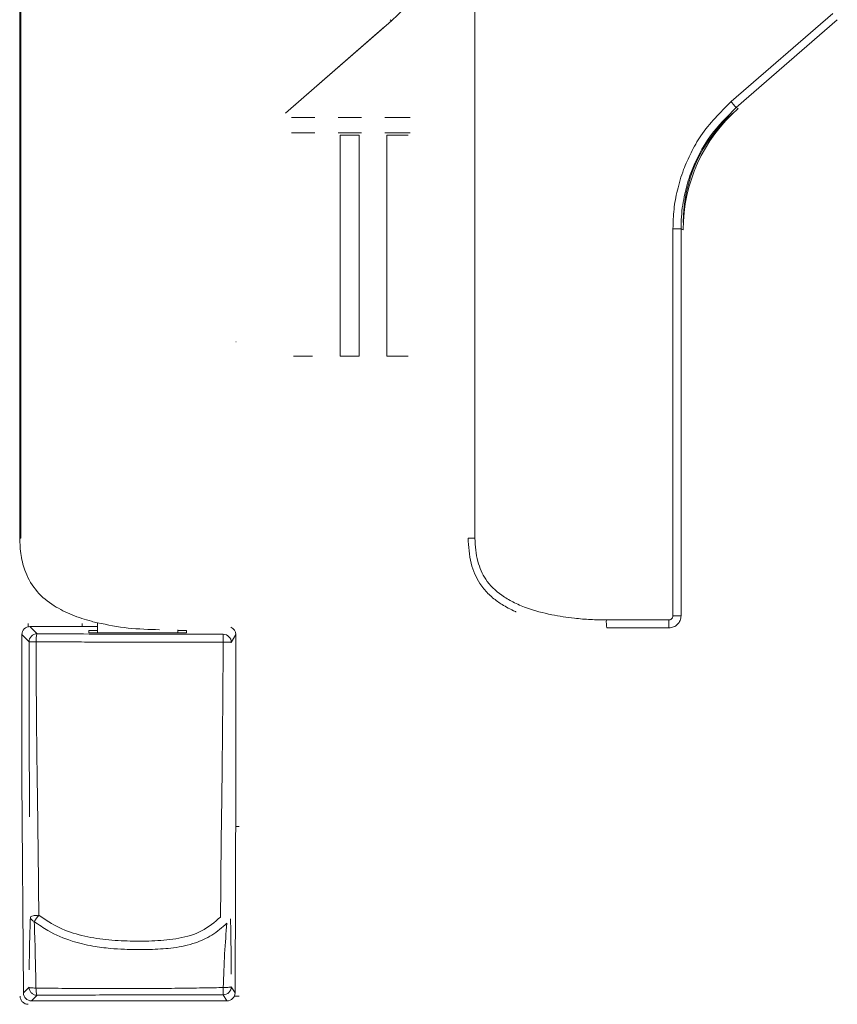
# Model space of a CAD drawing. Units: millimetres. Extents: x 35 to 250, y 620 to 1305.
# Drawn here: x 245 to 250, y 779 to 785 of the extents above; entities that cross this region are included whole.
import ezdxf

# ---------------------------------------------------------------- set-up
doc = ezdxf.new("R2010")
doc.units = ezdxf.units.MM
for name, color, linetype in [('10AAC_1_DXF_CONTINUOUS_LINE', 7, 'Continuous'), ('11AAC_4_DXF_CONTINUOUS_LINE', 7, 'Continuous'), ('17AAC_2_DXF_CONTINUOUS_LINE', 7, 'Continuous'), ('8AAC_1_DXF_CONTINUOUS_LINE', 7, 'Continuous'), ('9AAC_1_DXF_CONTINUOUS_LINE', 7, 'Continuous')]:
    doc.layers.add(name, color=color, linetype=linetype)

# ---------------------------------------------------------------- blocks, each defined once
blk = doc.blocks.new('block 7793')
at = {"color": 7, "lineweight": 5}
blk.add_lwpolyline([(77.867, 668.518), (84.162, 673.982)], dxfattribs=at)
blk = doc.blocks.new('block 7792')
blk.add_blockref('block 7793', (0, 0))
blk = doc.blocks.new('block 7743')
at = {"color": 7, "lineweight": 5}
blk.add_lwpolyline([(38.164, 636.507), (38.164, 635.894)], dxfattribs=at)
blk = doc.blocks.new('block 7765')
at = {"color": 7, "lineweight": 5}
blk.add_lwpolyline([(73.943, 636.94), (73.943, 660.995)], dxfattribs=at)
blk = doc.blocks.new('block 7791')
at = {"color": 7, "lineweight": 5}
blk.add_open_spline([(69.804, 636.685), (69.797, 636.519), (69.806, 636.352), (69.829, 636.186)], degree=3, dxfattribs=at)
blk = doc.blocks.new('block 7790')
blk.add_blockref('block 7791', (0, 0))
blk = doc.blocks.new('block 12681')
at = {"color": 7, "lineweight": 5}
blk.add_lwpolyline([(56.166, 653.083), (57.479, 653.083)], dxfattribs=at)
blk = doc.blocks.new('block 7783')
at = {"color": 7, "lineweight": 5}
blk.add_open_spline([(73.943, 636.94), (74.006, 636.94), (74.07, 636.94), (74.129, 636.94), (74.188, 636.94), (74.242, 636.94), (74.289, 636.94), (74.335, 636.94), (74.374, 636.94), (74.399, 636.94), (74.424, 636.94), (74.434, 636.94), (74.445, 636.94)], degree=3, knots=[0, 0, 0, 0, 1, 1, 1, 2, 2, 2, 3, 3, 3, 4, 4, 4, 4], dxfattribs=at)
blk = doc.blocks.new('block 7723')
at = {"color": 7, "lineweight": 5}
blk.add_lwpolyline([(33.408, 699.151), (33.408, 641.773)], dxfattribs=at)
blk = doc.blocks.new('block 7225')
at = {"color": 7, "lineweight": 5}
blk.add_open_spline([(34.415, 635.828), (34.283, 635.827), (34.156, 635.774), (34.063, 635.681)], degree=3, dxfattribs=at)
blk = doc.blocks.new('block 7224')
blk.add_blockref('block 7225', (0, 0))
blk = doc.blocks.new('block 7223')
at = {"color": 7, "lineweight": 5}
blk.add_open_spline([(34.064, 613.508), (34.022, 613.56), (33.98, 613.611), (33.956, 613.67), (33.931, 613.729), (33.924, 613.795), (33.917, 613.861)], degree=3, knots=[0, 0, 0, 0, 1, 1, 1, 2, 2, 2, 2], dxfattribs=at)
blk = doc.blocks.new('block 7222')
blk.add_blockref('block 7223', (0, 0))
blk = doc.blocks.new('block 7209')
at = {"color": 7, "lineweight": 5}
blk.add_lwpolyline([(37.63, 635.894), (37.628, 636.02)], dxfattribs=at)
blk = doc.blocks.new('block 7207')
at = {"color": 7, "lineweight": 5}
blk.add_lwpolyline([(33.97, 636.274), (34.415, 635.828)], dxfattribs=at)
blk = doc.blocks.new('block 7206')
blk.add_blockref('block 7207', (0, 0))
blk = doc.blocks.new('block 7205')
at = {"color": 7, "lineweight": 5}
blk.add_lwpolyline([(33.97, 636.274), (38.164, 636.274)], dxfattribs=at)
blk = doc.blocks.new('block 7203')
at = {"color": 7, "lineweight": 5}
blk.add_lwpolyline([(34.417, 613.362), (34.068, 613.013)], dxfattribs=at)
blk = doc.blocks.new('block 7167')
at = {"color": 7, "lineweight": 5}
blk.add_lwpolyline([(33.916, 635.328), (33.47, 635.774)], dxfattribs=at)
blk = doc.blocks.new('block 7166')
blk.add_blockref('block 7167', (0, 0))
blk = doc.blocks.new('block 7165')
at = {"color": 7, "lineweight": 5}
blk.add_open_spline([(33.917, 613.861), (33.925, 613.855), (33.933, 613.849), (33.953, 613.843), (33.973, 613.837), (34.007, 613.833), (34.047, 613.828), (34.082, 613.824), (34.122, 613.821), (34.167, 613.818), (34.222, 613.815), (34.285, 613.813), (34.348, 613.81)], degree=3, knots=[0, 0, 0, 0, 1, 1, 1, 2, 2, 2, 3, 3, 3, 4, 4, 4, 4], dxfattribs=at)
blk = doc.blocks.new('block 7164')
blk.add_blockref('block 7165', (0, 0))
blk = doc.blocks.new('block 7163')
at = {"color": 7, "lineweight": 5}
blk.add_open_spline([(33.927, 614.949), (33.928, 615.05), (33.929, 615.151), (33.93, 615.251), (33.934, 615.661), (33.941, 616.053), (33.949, 616.426), (33.964, 617.06), (33.982, 617.639), (34, 618.218)], degree=3, knots=[0, 0, 0, 0, 1, 1, 1, 2, 2, 2, 3, 3, 3, 3], dxfattribs=at)
blk = doc.blocks.new('block 7131')
at = {"color": 7, "lineweight": 5}
blk.add_open_spline([(34.35, 635.332), (34.359, 633.427), (34.369, 631.523), (34.389, 629.621), (34.409, 627.72), (34.439, 625.823), (34.463, 623.941), (34.487, 622.061), (34.506, 620.197), (34.524, 618.333)], degree=3, knots=[0, 0, 0, 0, 1, 1, 1, 2, 2, 2, 3, 3, 3, 3], dxfattribs=at)
blk = doc.blocks.new('block 7130')
blk.add_blockref('block 7131', (0, 0))
blk = doc.blocks.new('block 7129')
at = {"color": 7, "lineweight": 5}
blk.add_open_spline([(34.524, 618.333), (34.937, 618.059), (35.351, 617.784), (35.795, 617.57), (36.243, 617.353), (36.722, 617.197), (37.208, 617.078), (37.697, 616.958), (38.193, 616.875), (38.693, 616.822), (39.196, 616.769), (39.703, 616.745), (40.21, 616.734), (40.719, 616.724), (41.229, 616.726), (41.737, 616.75), (42.239, 616.773), (42.74, 616.817), (43.238, 616.909), (43.726, 617), (44.212, 617.137), (44.645, 617.367), (45.071, 617.594), (45.446, 617.91), (45.822, 618.225)], degree=3, knots=[0, 0, 0, 0, 1, 1, 1, 2, 2, 2, 3, 3, 3, 4, 4, 4, 5, 5, 5, 6, 6, 6, 7, 7, 7, 8, 8, 8, 8], dxfattribs=at)
blk = doc.blocks.new('block 12733')
at = {"color": 7, "lineweight": 5}
blk.add_lwpolyline([(54.579, 667.902), (53.129, 667.902)], dxfattribs=at)
blk = doc.blocks.new('block 12732')
blk.add_blockref('block 12733', (0, 0))
blk = doc.blocks.new('block 12729')
at = {"color": 7, "lineweight": 5}
blk.add_lwpolyline([(57.611, 667.902), (56.029, 667.902)], dxfattribs=at)
blk = doc.blocks.new('block 12727')
at = {"color": 7, "lineweight": 5}
blk.add_lwpolyline([(57.611, 666.942), (56.029, 666.942)], dxfattribs=at)
blk = doc.blocks.new('block 12726')
blk.add_blockref('block 12727', (0, 0))
blk = doc.blocks.new('block 12715')
at = {"color": 7, "lineweight": 5}
blk.add_open_spline([(33.508, 612.951), (33.487, 612.975), (33.465, 612.999), (33.446, 613.026), (33.428, 613.053), (33.413, 613.082), (33.4, 613.113), (33.387, 613.143), (33.377, 613.174), (33.371, 613.206), (33.366, 613.238), (33.364, 613.271), (33.362, 613.303)], degree=3, knots=[0, 0, 0, 0, 1, 1, 1, 2, 2, 2, 3, 3, 3, 4, 4, 4, 4], dxfattribs=at)
blk = doc.blocks.new('block 12714')
blk.add_blockref('block 12715', (0, 0))
blk = doc.blocks.new('block 12713')
at = {"color": 7, "lineweight": 5}
blk.add_open_spline([(33.508, 612.951), (33.602, 612.857), (33.729, 612.804), (33.861, 612.804)], degree=3, dxfattribs=at)
blk = doc.blocks.new('block 12712')
blk.add_blockref('block 12713', (0, 0))
blk = doc.blocks.new('block 12711')
at = {"color": 7, "lineweight": 5}
blk.add_open_spline([(53.266, 653.083), (53.265, 655.338), (53.264, 657.594), (53.264, 659.882), (53.263, 662.17), (53.262, 664.49), (53.261, 666.811)], degree=3, knots=[0, 0, 0, 0, 1, 1, 1, 2, 2, 2, 2], dxfattribs=at)
blk = doc.blocks.new('block 12710')
blk.add_blockref('block 12711', (0, 0))
blk = doc.blocks.new('block 12709')
at = {"color": 7, "lineweight": 5}
blk.add_open_spline([(54.447, 666.811), (54.446, 664.49), (54.445, 662.17), (54.444, 659.882), (54.444, 657.594), (54.442, 655.338), (54.442, 653.083)], degree=3, knots=[0, 0, 0, 0, 1, 1, 1, 2, 2, 2, 2], dxfattribs=at)
blk = doc.blocks.new('block 12708')
blk.add_blockref('block 12709', (0, 0))
blk = doc.blocks.new('block 12707')
at = {"color": 7, "lineweight": 5}
blk.add_lwpolyline([(54.447, 666.811), (53.261, 666.811)], dxfattribs=at)
blk = doc.blocks.new('block 12706')
blk.add_blockref('block 12707', (0, 0))
blk = doc.blocks.new('block 12703')
at = {"color": 7, "lineweight": 5}
blk.add_lwpolyline([(57.479, 666.811), (56.161, 666.811)], dxfattribs=at)
blk = doc.blocks.new('block 12702')
blk.add_blockref('block 12703', (0, 0))
blk = doc.blocks.new('block 12683')
at = {"color": 7, "lineweight": 5}
blk.add_lwpolyline([(53.266, 653.083), (54.442, 653.083)], dxfattribs=at)
blk = doc.blocks.new('block 12682')
blk.add_blockref('block 12683', (0, 0))
blk = doc.blocks.new('block 8159')
at = {"color": 7, "lineweight": 5}
blk.add_open_spline([(77.666, 668.169), (75.708, 666.46), (74.584, 663.987), (74.584, 661.388)], degree=3, dxfattribs=at)
blk = doc.blocks.new('block 8158')
blk.add_blockref('block 8159', (0, 0))
blk = doc.blocks.new('block 7785')
at = {"color": 7, "lineweight": 5}
blk.add_open_spline([(74.445, 636.94), (74.434, 636.844), (74.423, 636.747), (74.389, 636.658), (74.355, 636.569), (74.299, 636.486), (74.23, 636.416), (74.16, 636.345), (74.077, 636.286), (73.987, 636.25), (73.895, 636.214), (73.795, 636.203), (73.696, 636.191)], degree=3, knots=[0, 0, 0, 0, 1, 1, 1, 2, 2, 2, 3, 3, 3, 4, 4, 4, 4], dxfattribs=at)
blk = doc.blocks.new('block 7784')
blk.add_blockref('block 7785', (0, 0))
blk = doc.blocks.new('block 7781')
at = {"color": 7, "lineweight": 5}
blk.add_lwpolyline([(74.445, 636.94), (74.445, 660.995)], dxfattribs=at)
blk = doc.blocks.new('block 7780')
blk.add_blockref('block 7781', (0, 0))
blk = doc.blocks.new('block 7208')
blk.add_blockref('block 7209', (0, 0))
blk = doc.blocks.new('block 7202')
blk.add_blockref('block 7203', (0, 0))
blk = doc.blocks.new('block 7201')
at = {"color": 7, "lineweight": 5}
blk.add_lwpolyline([(34.068, 613.013), (46.22, 613.013)], dxfattribs=at)
blk = doc.blocks.new('block 7200')
blk.add_blockref('block 7201', (0, 0))
blk = doc.blocks.new('block 7757')
at = {"color": 7, "lineweight": 5}
blk.add_open_spline([(73.943, 660.995), (73.956, 661.397), (73.969, 661.799), (74.012, 662.199), (74.054, 662.597), (74.126, 662.991), (74.219, 663.381), (74.322, 663.817), (74.452, 664.246), (74.609, 664.665), (74.743, 665.022), (74.898, 665.371), (75.069, 665.712), (75.253, 666.077), (75.456, 666.433), (75.686, 666.77), (76.216, 667.548), (76.886, 668.221), (77.556, 668.894)], degree=3, knots=[0, 0, 0, 0, 1, 1, 1, 2, 2, 2, 3, 3, 3, 4, 4, 4, 5, 5, 5, 6, 6, 6, 6], dxfattribs=at)
blk = doc.blocks.new('block 7756')
blk.add_blockref('block 7757', (0, 0))
blk = doc.blocks.new('block 7753')
at = {"color": 7, "lineweight": 5}
blk.add_open_spline([(74.445, 660.995), (74.45, 661.244), (74.455, 661.494), (74.472, 661.742), (74.489, 661.984), (74.517, 662.224), (74.553, 662.464), (74.588, 662.696), (74.63, 662.927), (74.681, 663.157), (74.73, 663.379), (74.787, 663.6), (74.852, 663.819), (74.914, 664.031), (74.984, 664.24), (75.06, 664.448), (75.362, 665.271), (75.765, 666.066), (76.284, 666.77), (76.75, 667.402), (77.309, 667.96), (77.867, 668.518)], degree=3, knots=[0, 0, 0, 0, 1, 1, 1, 2, 2, 2, 3, 3, 3, 4, 4, 4, 5, 5, 5, 6, 6, 6, 7, 7, 7, 7], dxfattribs=at)
blk = doc.blocks.new('block 7752')
blk.add_blockref('block 7753', (0, 0))
blk = doc.blocks.new('block 7173')
at = {"color": 7, "lineweight": 5}
blk.add_open_spline([(33.47, 627.746), (33.47, 627.431), (33.471, 627.118), (33.473, 626.807)], degree=3, dxfattribs=at)
blk = doc.blocks.new('block 7172')
blk.add_blockref('block 7173', (0, 0))
blk = doc.blocks.new('block 7171')
at = {"color": 7, "lineweight": 5}
blk.add_lwpolyline([(33.473, 626.807), (33.565, 613.509)], dxfattribs=at)
blk = doc.blocks.new('block 7170')
blk.add_blockref('block 7171', (0, 0))
blk = doc.blocks.new('block 7759')
at = {"color": 7, "lineweight": 5}
blk.add_open_spline([(77.556, 668.894), (77.595, 668.849), (77.635, 668.804), (77.671, 668.761), (77.709, 668.716), (77.745, 668.674), (77.775, 668.638), (77.805, 668.601), (77.829, 668.571), (77.844, 668.552), (77.857, 668.535), (77.862, 668.526), (77.867, 668.518)], degree=3, knots=[0, 0, 0, 0, 1, 1, 1, 2, 2, 2, 3, 3, 3, 4, 4, 4, 4], dxfattribs=at)
blk = doc.blocks.new('block 7758')
blk.add_blockref('block 7759', (0, 0))
blk = doc.blocks.new('block 7219')
at = {"color": 7, "lineweight": 5}
blk.add_open_spline([(46.779, 635.774), (46.779, 635.978), (46.655, 636.161), (46.466, 636.237)], degree=3, dxfattribs=at)
blk = doc.blocks.new('block 7218')
blk.add_blockref('block 7219', (0, 0))
blk = doc.blocks.new('block 7189')
at = {"color": 7, "lineweight": 5}
blk.add_open_spline([(45.99, 613.397), (44.586, 613.396), (43.183, 613.396), (41.781, 613.393), (40.449, 613.391), (39.118, 613.386), (37.792, 613.38), (36.664, 613.375), (35.541, 613.368), (34.417, 613.362)], degree=3, knots=[0, 0, 0, 0, 1, 1, 1, 2, 2, 2, 3, 3, 3, 3], dxfattribs=at)
blk = doc.blocks.new('block 7188')
blk.add_blockref('block 7189', (0, 0))
blk = doc.blocks.new('block 7175')
at = {"color": 7, "lineweight": 5}
blk.add_lwpolyline([(33.47, 627.746), (33.47, 635.774)], dxfattribs=at)
blk = doc.blocks.new('block 7174')
blk.add_blockref('block 7175', (0, 0))
blk = doc.blocks.new('block 7169')
at = {"color": 7, "lineweight": 5}
blk.add_lwpolyline([(33.565, 613.509), (33.917, 613.861)], dxfattribs=at)
blk = doc.blocks.new('block 7168')
blk.add_blockref('block 7169', (0, 0))
blk = doc.blocks.new('block 7125')
at = {"color": 7, "lineweight": 5}
blk.add_open_spline([(34.365, 618.128), (34.363, 618.125), (34.362, 618.124), (34.361, 618.122), (34.36, 618.12), (34.359, 618.118), (34.357, 618.116), (34.354, 618.112), (34.352, 618.108), (34.349, 618.105), (34.343, 618.097), (34.338, 618.089), (34.332, 618.081), (34.321, 618.065), (34.31, 618.049), (34.3, 618.034), (34.279, 618.003), (34.261, 617.974), (34.243, 617.946)], degree=3, knots=[0, 0, 0, 0, 1, 1, 1, 2, 2, 2, 3, 3, 3, 4, 4, 4, 5, 5, 5, 6, 6, 6, 6], dxfattribs=at)
blk = doc.blocks.new('block 7124')
blk.add_blockref('block 7125', (0, 0))
blk = doc.blocks.new('block 7123')
at = {"color": 7, "lineweight": 5}
blk.add_open_spline([(46.219, 617.84), (45.92, 617.577), (45.62, 617.313), (45.284, 617.104), (45.116, 617), (44.939, 616.91), (44.759, 616.828), (44.595, 616.754), (44.428, 616.688), (44.258, 616.629), (43.817, 616.477), (43.357, 616.38), (42.894, 616.318), (42.465, 616.26), (42.033, 616.232), (41.601, 616.218), (41.257, 616.206), (40.913, 616.204), (40.569, 616.206), (40.327, 616.208), (40.085, 616.213), (39.843, 616.222), (39.556, 616.233), (39.268, 616.251), (38.982, 616.276), (38.615, 616.309), (38.248, 616.354), (37.885, 616.419), (37.447, 616.496), (37.013, 616.601), (36.588, 616.737), (36.068, 616.901), (35.561, 617.109), (35.092, 617.382), (34.799, 617.553), (34.521, 617.75), (34.243, 617.946)], degree=3, knots=[0, 0, 0, 0, 1, 1, 1, 2, 2, 2, 3, 3, 3, 4, 4, 4, 5, 5, 5, 6, 6, 6, 7, 7, 7, 8, 8, 8, 9, 9, 9, 10, 10, 10, 11, 11, 11, 12, 12, 12, 12], dxfattribs=at)
blk = doc.blocks.new('block 7122')
blk.add_blockref('block 7123', (0, 0))
blk = doc.blocks.new('block 7703')
at = {"color": 7, "lineweight": 5}
blk.add_lwpolyline([(56.453, 673.916), (50.199, 668.458)], dxfattribs=at)
blk = doc.blocks.new('block 8049')
at = {"color": 7, "lineweight": 5}
blk.add_lwpolyline([(49.866, 668.169), (56.037, 673.553)], dxfattribs=at)
blk = doc.blocks.new('block 7799')
at = {"color": 7, "lineweight": 5}
blk.add_open_spline([(61.639, 641.773), (61.582, 641.773), (61.525, 641.773), (61.474, 641.773), (61.423, 641.773), (61.377, 641.773), (61.338, 641.773), (61.298, 641.773), (61.266, 641.773), (61.245, 641.773), (61.225, 641.773), (61.216, 641.773), (61.208, 641.773)], degree=3, knots=[0, 0, 0, 0, 1, 1, 1, 2, 2, 2, 3, 3, 3, 4, 4, 4, 4], dxfattribs=at)
blk = doc.blocks.new('block 7798')
blk.add_blockref('block 7799', (0, 0))
blk = doc.blocks.new('block 7711')
at = {"color": 7, "lineweight": 5}
blk.add_open_spline([(56.453, 673.916), (58.626, 675.813), (59.873, 678.557), (59.873, 681.443)], degree=3, dxfattribs=at)
blk = doc.blocks.new('block 7710')
blk.add_blockref('block 7711', (0, 0))
blk = doc.blocks.new('block 7709')
at = {"color": 7, "lineweight": 5}
blk.add_open_spline([(33.335, 641.773), (33.351, 641.411), (33.367, 641.048), (33.422, 640.69), (33.478, 640.333), (33.573, 639.981), (33.708, 639.644), (33.88, 639.214), (34.117, 638.808), (34.419, 638.459), (34.72, 638.11), (35.085, 637.818), (35.475, 637.572), (35.832, 637.346), (36.21, 637.159), (36.6, 637), (36.99, 636.84), (37.392, 636.708), (37.799, 636.6), (37.921, 636.568), (38.042, 636.538), (38.164, 636.507)], degree=3, knots=[0, 0, 0, 0, 1, 1, 1, 2, 2, 2, 3, 3, 3, 4, 4, 4, 5, 5, 5, 6, 6, 6, 7, 7, 7, 7], dxfattribs=at)
blk = doc.blocks.new('block 7708')
blk.add_blockref('block 7709', (0, 0))
blk = doc.blocks.new('block 7705')
at = {"color": 7, "lineweight": 5}
blk.add_lwpolyline([(33.408, 641.773), (33.335, 641.773)], dxfattribs=at)
blk = doc.blocks.new('block 7704')
blk.add_blockref('block 7705', (0, 0))
blk = doc.blocks.new('block 7701')
at = {"color": 7, "lineweight": 5}
blk.add_lwpolyline([(56.362, 673.982), (56.453, 673.916)], dxfattribs=at)
blk = doc.blocks.new('block 7199')
at = {"color": 7, "lineweight": 5}
blk.add_lwpolyline([(45.99, 613.397), (46.22, 613.013)], dxfattribs=at)
blk = doc.blocks.new('block 7198')
blk.add_blockref('block 7199', (0, 0))
blk = doc.blocks.new('block 7197')
at = {"color": 7, "lineweight": 5}
blk.add_open_spline([(46.22, 613.013), (46.496, 613.013), (46.721, 613.235), (46.722, 613.509)], degree=3, dxfattribs=at)
blk = doc.blocks.new('block 7196')
blk.add_blockref('block 7197', (0, 0))
blk = doc.blocks.new('block 7191')
at = {"color": 7, "lineweight": 5}
blk.add_open_spline([(34.348, 613.81), (34.35, 613.747), (34.353, 613.682), (34.357, 613.625), (34.361, 613.578), (34.366, 613.535), (34.371, 613.497), (34.377, 613.455), (34.385, 613.42), (34.393, 613.399), (34.401, 613.378), (34.409, 613.37), (34.417, 613.362)], degree=3, knots=[0, 0, 0, 0, 1, 1, 1, 2, 2, 2, 3, 3, 3, 4, 4, 4, 4], dxfattribs=at)
blk = doc.blocks.new('block 7190')
blk.add_blockref('block 7191', (0, 0))
blk = doc.blocks.new('block 7187')
at = {"color": 7, "lineweight": 5}
blk.add_open_spline([(46.344, 635.646), (46.25, 635.739), (46.123, 635.792), (45.991, 635.792)], degree=3, dxfattribs=at)
blk = doc.blocks.new('block 7186')
blk.add_blockref('block 7187', (0, 0))
blk = doc.blocks.new('block 7179')
at = {"color": 7, "lineweight": 5}
blk.add_open_spline([(45.99, 613.844), (45.99, 613.787), (45.99, 613.731), (45.99, 613.679), (45.99, 613.624), (45.99, 613.575), (45.99, 613.532), (45.99, 613.49), (45.99, 613.454), (45.99, 613.433), (45.99, 613.413), (45.99, 613.405), (45.99, 613.397)], degree=3, knots=[0, 0, 0, 0, 1, 1, 1, 2, 2, 2, 3, 3, 3, 4, 4, 4, 4], dxfattribs=at)
blk = doc.blocks.new('block 7162')
blk.add_blockref('block 7163', (0, 0))
blk = doc.blocks.new('block 7161')
at = {"color": 7, "lineweight": 5}
blk.add_open_spline([(34.35, 635.332), (34.286, 635.332), (34.222, 635.331), (34.166, 635.331), (34.121, 635.331), (34.081, 635.331), (34.047, 635.331), (34.006, 635.331), (33.972, 635.33), (33.951, 635.33), (33.932, 635.329), (33.924, 635.329), (33.916, 635.328)], degree=3, knots=[0, 0, 0, 0, 1, 1, 1, 2, 2, 2, 3, 3, 3, 4, 4, 4, 4], dxfattribs=at)
blk = doc.blocks.new('block 7160')
blk.add_blockref('block 7161', (0, 0))
blk = doc.blocks.new('block 7159')
at = {"color": 7, "lineweight": 5}
blk.add_open_spline([(33.95, 624.456), (33.948, 624.787), (33.946, 625.118), (33.944, 625.45), (33.938, 626.521), (33.933, 627.597), (33.929, 628.674), (33.925, 629.771), (33.922, 630.868), (33.92, 631.967), (33.918, 633.087), (33.917, 634.207), (33.916, 635.328)], degree=3, knots=[0, 0, 0, 0, 1, 1, 1, 2, 2, 2, 3, 3, 3, 4, 4, 4, 4], dxfattribs=at)
blk = doc.blocks.new('block 7158')
blk.add_blockref('block 7159', (0, 0))
blk = doc.blocks.new('block 7157')
at = {"color": 7, "lineweight": 5}
blk.add_open_spline([(34, 618.218), (34.01, 618.233), (34.021, 618.249), (34.047, 618.262), (34.072, 618.276), (34.114, 618.289), (34.163, 618.3), (34.212, 618.311), (34.269, 618.32), (34.33, 618.325), (34.392, 618.33), (34.458, 618.332), (34.524, 618.333)], degree=3, knots=[0, 0, 0, 0, 1, 1, 1, 2, 2, 2, 3, 3, 3, 4, 4, 4, 4], dxfattribs=at)
blk = doc.blocks.new('block 7151')
at = {"color": 7, "lineweight": 5}
blk.add_open_spline([(46.777, 626.807), (46.778, 627.118), (46.779, 627.431), (46.779, 627.746)], degree=3, dxfattribs=at)
blk = doc.blocks.new('block 7150')
blk.add_blockref('block 7151', (0, 0))
blk = doc.blocks.new('block 7149')
at = {"color": 7, "lineweight": 5}
blk.add_lwpolyline([(46.779, 627.746), (46.779, 635.774)], dxfattribs=at)
blk = doc.blocks.new('block 7148')
blk.add_blockref('block 7149', (0, 0))
blk = doc.blocks.new('block 12679')
at = {"color": 7, "lineweight": 5}
blk.add_lwpolyline([(50.366, 653.083), (51.542, 653.083)], dxfattribs=at)
blk = doc.blocks.new('block 12678')
blk.add_blockref('block 12679', (0, 0))
blk = doc.blocks.new('block 7789')
at = {"color": 7, "lineweight": 5}
blk.add_lwpolyline([(69.829, 636.186), (73.696, 636.191)], dxfattribs=at)
blk = doc.blocks.new('block 7787')
at = {"color": 7, "lineweight": 5}
blk.add_open_spline([(73.692, 636.69), (73.692, 636.629), (73.692, 636.568), (73.692, 636.511), (73.692, 636.449), (73.693, 636.393), (73.693, 636.345), (73.693, 636.296), (73.694, 636.256), (73.694, 636.232), (73.695, 636.209), (73.695, 636.2), (73.696, 636.191)], degree=3, knots=[0, 0, 0, 0, 1, 1, 1, 2, 2, 2, 3, 3, 3, 4, 4, 4, 4], dxfattribs=at)
blk = doc.blocks.new('block 7786')
blk.add_blockref('block 7787', (0, 0))
blk = doc.blocks.new('block 7763')
at = {"color": 7, "lineweight": 5}
blk.add_lwpolyline([(77.556, 668.894), (83.885, 674.358)], dxfattribs=at)
blk = doc.blocks.new('block 7707')
at = {"color": 7, "lineweight": 5}
blk.add_open_spline([(38.164, 636.507), (38.797, 636.381), (39.431, 636.256), (40.071, 636.184), (40.719, 636.112), (41.374, 636.096), (42.029, 636.079)], degree=3, knots=[0, 0, 0, 0, 1, 1, 1, 2, 2, 2, 2], dxfattribs=at)
blk = doc.blocks.new('block 7706')
blk.add_blockref('block 7707', (0, 0))
blk = doc.blocks.new('block 7702')
blk.add_blockref('block 7703', (0, 0))
blk = doc.blocks.new('block 7195')
at = {"color": 7, "lineweight": 5}
blk.add_open_spline([(34.415, 635.828), (34.408, 635.819), (34.399, 635.809), (34.392, 635.787), (34.384, 635.763), (34.377, 635.726), (34.371, 635.681), (34.365, 635.637), (34.361, 635.587), (34.357, 635.531), (34.355, 635.499), (34.353, 635.464), (34.352, 635.429), (34.351, 635.397), (34.35, 635.365), (34.35, 635.332)], degree=3, knots=[0, 0, 0, 0, 1, 1, 1, 2, 2, 2, 3, 3, 3, 4, 4, 4, 5, 5, 5, 5], dxfattribs=at)
blk = doc.blocks.new('block 7194')
blk.add_blockref('block 7195', (0, 0))
blk = doc.blocks.new('block 7193')
at = {"color": 7, "lineweight": 5}
blk.add_open_spline([(34.415, 635.828), (36.337, 635.818), (38.259, 635.808), (40.187, 635.802), (42.117, 635.796), (44.054, 635.794), (45.991, 635.792)], degree=3, knots=[0, 0, 0, 0, 1, 1, 1, 2, 2, 2, 2], dxfattribs=at)
blk = doc.blocks.new('block 7185')
at = {"color": 7, "lineweight": 5}
blk.add_open_spline([(45.991, 635.792), (45.99, 635.783), (45.99, 635.774), (45.99, 635.752), (45.989, 635.728), (45.988, 635.688), (45.988, 635.64), (45.988, 635.593), (45.987, 635.537), (45.987, 635.476), (45.987, 635.419), (45.987, 635.358), (45.987, 635.298)], degree=3, knots=[0, 0, 0, 0, 1, 1, 1, 2, 2, 2, 3, 3, 3, 4, 4, 4, 4], dxfattribs=at)
blk = doc.blocks.new('block 7184')
blk.add_blockref('block 7185', (0, 0))
blk = doc.blocks.new('block 7183')
at = {"color": 7, "lineweight": 5}
blk.add_open_spline([(46.491, 635.293), (46.49, 635.425), (46.438, 635.552), (46.344, 635.646)], degree=3, dxfattribs=at)
blk = doc.blocks.new('block 7182')
blk.add_blockref('block 7183', (0, 0))
blk = doc.blocks.new('block 7181')
at = {"color": 7, "lineweight": 5}
blk.add_open_spline([(46.343, 613.544), (46.437, 613.637), (46.489, 613.764), (46.49, 613.897)], degree=3, dxfattribs=at)
blk = doc.blocks.new('block 7180')
blk.add_blockref('block 7181', (0, 0))
blk = doc.blocks.new('block 7156')
blk.add_blockref('block 7157', (0, 0))
blk = doc.blocks.new('block 7155')
at = {"color": 7, "lineweight": 5}
blk.add_open_spline([(34.243, 617.946), (34.212, 617.961), (34.181, 617.975), (34.153, 617.992), (34.12, 618.013), (34.092, 618.037), (34.069, 618.063), (34.05, 618.084), (34.034, 618.106), (34.024, 618.129), (34.011, 618.158), (34.005, 618.188), (34, 618.218)], degree=3, knots=[0, 0, 0, 0, 1, 1, 1, 2, 2, 2, 3, 3, 3, 4, 4, 4, 4], dxfattribs=at)
blk = doc.blocks.new('block 7154')
blk.add_blockref('block 7155', (0, 0))
blk = doc.blocks.new('block 7153')
at = {"color": 7, "lineweight": 5}
blk.add_lwpolyline([(46.722, 613.509), (46.777, 626.807)], dxfattribs=at)
blk = doc.blocks.new('block 7152')
blk.add_blockref('block 7153', (0, 0))
blk = doc.blocks.new('block 7805')
at = {"color": 7, "lineweight": 5}
blk.add_open_spline([(77.999, 668.458), (75.826, 666.562), (74.579, 663.819), (74.579, 660.934)], degree=3, dxfattribs=at)
blk = doc.blocks.new('block 7804')
blk.add_blockref('block 7805', (0, 0))
blk = doc.blocks.new('block 7803')
at = {"color": 7, "lineweight": 5}
blk.add_lwpolyline([(77.999, 668.458), (77.867, 668.518)], dxfattribs=at)
blk = doc.blocks.new('block 7773')
at = {"color": 7, "lineweight": 5}
blk.add_lwpolyline([(61.639, 699.151), (61.639, 641.773)], dxfattribs=at)
blk = doc.blocks.new('block 12685')
at = {"color": 7, "lineweight": 5}
blk.add_lwpolyline([(37.225, 636.473), (37.225, 636.274)], dxfattribs=at)
blk = doc.blocks.new('block 12684')
blk.add_blockref('block 12685', (0, 0))
blk = doc.blocks.new('block 7769')
at = {"color": 7, "lineweight": 5}
blk.add_lwpolyline([(69.804, 636.685), (73.692, 636.69)], dxfattribs=at)
blk = doc.blocks.new('block 7737')
at = {"color": 7, "lineweight": 5}
blk.add_lwpolyline([(33.335, 653.474), (33.335, 641.773)], dxfattribs=at)
blk = doc.blocks.new('block 8051')
at = {"color": 7, "lineweight": 5}
blk.add_lwpolyline([(46.779, 653.974), (46.784, 653.974)], dxfattribs=at)
blk = doc.blocks.new('block 8050')
blk.add_blockref('block 8051', (0, 0))
blk = doc.blocks.new('block 7797')
at = {"color": 7, "lineweight": 5}
blk.add_open_spline([(61.208, 641.773), (61.24, 641.244), (61.272, 640.714), (61.402, 640.205), (61.461, 639.974), (61.54, 639.748), (61.636, 639.53), (61.725, 639.327), (61.828, 639.131), (61.949, 638.946), (62.093, 638.724), (62.261, 638.519), (62.447, 638.331), (62.629, 638.148), (62.829, 637.982), (63.04, 637.832), (63.132, 637.765), (63.227, 637.702), (63.324, 637.642), (63.446, 637.566), (63.57, 637.496), (63.696, 637.427), (63.846, 637.346), (63.998, 637.268), (64.156, 637.202), (64.174, 637.195), (64.191, 637.188), (64.208, 637.181)], degree=3, knots=[0, 0, 0, 0, 1, 1, 1, 2, 2, 2, 3, 3, 3, 4, 4, 4, 5, 5, 5, 6, 6, 6, 7, 7, 7, 8, 8, 8, 9, 9, 9, 9], dxfattribs=at)
blk = doc.blocks.new('block 7771')
at = {"color": 7, "lineweight": 5}
blk.add_open_spline([(61.639, 641.773), (61.647, 641.522), (61.655, 641.271), (61.684, 641.022), (61.711, 640.787), (61.757, 640.555), (61.819, 640.326), (61.873, 640.125), (61.941, 639.927), (62.024, 639.736), (62.102, 639.555), (62.195, 639.381), (62.303, 639.217), (62.563, 638.823), (62.913, 638.489), (63.299, 638.217), (63.522, 638.061), (63.756, 637.925), (63.998, 637.804), (64.268, 637.668), (64.547, 637.551), (64.831, 637.447), (65.345, 637.26), (65.876, 637.119), (66.412, 637.01), (66.879, 636.914), (67.35, 636.844), (67.824, 636.791), (68.152, 636.755), (68.481, 636.727), (68.811, 636.711), (69.142, 636.695), (69.473, 636.69), (69.804, 636.685)], degree=3, knots=[0, 0, 0, 0, 1, 1, 1, 2, 2, 2, 3, 3, 3, 4, 4, 4, 5, 5, 5, 6, 6, 6, 7, 7, 7, 8, 8, 8, 9, 9, 9, 10, 10, 10, 11, 11, 11, 11], dxfattribs=at)
blk = doc.blocks.new('block 7768')
blk.add_blockref('block 7769', (0, 0))
blk = doc.blocks.new('block 7741')
at = {"color": 7, "lineweight": 5}
blk.add_lwpolyline([(43.164, 635.894), (43.164, 636.079)], dxfattribs=at)
blk = doc.blocks.new('block 7740')
blk.add_blockref('block 7741', (0, 0))
blk = doc.blocks.new('block 7739')
at = {"color": 7, "lineweight": 5}
blk.add_lwpolyline([(33.335, 699.763), (33.335, 653.474)], dxfattribs=at)
blk = doc.blocks.new('block 7738')
blk.add_blockref('block 7739', (0, 0))
blk = doc.blocks.new('block 7722')
blk.add_blockref('block 7723', (0, 0))
blk = doc.blocks.new('block 7231')
at = {"color": 7, "lineweight": 5}
blk.add_open_spline([(33.97, 636.274), (33.693, 636.274), (33.47, 636.05), (33.47, 635.774)], degree=3, dxfattribs=at)
blk = doc.blocks.new('block 7230')
blk.add_blockref('block 7231', (0, 0))
blk = doc.blocks.new('block 7229')
at = {"color": 7, "lineweight": 5}
blk.add_open_spline([(33.565, 613.509), (33.567, 613.235), (33.792, 613.013), (34.068, 613.013)], degree=3, dxfattribs=at)
blk = doc.blocks.new('block 7228')
blk.add_blockref('block 7229', (0, 0))
blk = doc.blocks.new('block 7227')
at = {"color": 7, "lineweight": 5}
blk.add_open_spline([(34.063, 635.681), (33.969, 635.587), (33.916, 635.46), (33.916, 635.328)], degree=3, dxfattribs=at)
blk = doc.blocks.new('block 7226')
blk.add_blockref('block 7227', (0, 0))
blk = doc.blocks.new('block 7215')
at = {"color": 7, "lineweight": 5}
blk.add_lwpolyline([(37.628, 636.02), (38.164, 636.02)], dxfattribs=at)
blk = doc.blocks.new('block 7214')
blk.add_blockref('block 7215', (0, 0))
blk = doc.blocks.new('block 7147')
at = {"color": 7, "lineweight": 5}
blk.add_lwpolyline([(46.779, 635.774), (46.491, 635.293)], dxfattribs=at)
blk = doc.blocks.new('block 7146')
blk.add_blockref('block 7147', (0, 0))
blk = doc.blocks.new('block 7145')
at = {"color": 7, "lineweight": 5}
blk.add_lwpolyline([(46.49, 613.897), (46.722, 613.509)], dxfattribs=at)
blk = doc.blocks.new('block 7144')
blk.add_blockref('block 7145', (0, 0))
blk = doc.blocks.new('block 7141')
at = {"color": 7, "lineweight": 5}
blk.add_open_spline([(46.441, 618.106), (46.454, 617.45), (46.467, 616.793), (46.475, 616.045), (46.479, 615.611), (46.482, 615.145), (46.484, 614.68)], degree=3, knots=[0, 0, 0, 0, 1, 1, 1, 2, 2, 2, 2], dxfattribs=at)
blk = doc.blocks.new('block 7140')
blk.add_blockref('block 7141', (0, 0))
blk = doc.blocks.new('block 7139')
at = {"color": 7, "lineweight": 5}
blk.add_open_spline([(34.243, 617.946), (34.264, 617.316), (34.284, 616.687), (34.301, 615.995), (34.319, 615.307), (34.333, 614.559), (34.348, 613.81)], degree=3, knots=[0, 0, 0, 0, 1, 1, 1, 2, 2, 2, 2], dxfattribs=at)
blk = doc.blocks.new('block 7137')
at = {"color": 7, "lineweight": 5}
blk.add_open_spline([(34.348, 613.81), (34.958, 613.805), (35.569, 613.8), (36.181, 613.794), (36.842, 613.788), (37.504, 613.782), (38.167, 613.779), (38.946, 613.775), (39.726, 613.776), (40.507, 613.779), (40.834, 613.78), (41.162, 613.781), (41.49, 613.783), (41.781, 613.785), (42.072, 613.788), (42.363, 613.79), (42.634, 613.793), (42.905, 613.796), (43.175, 613.8), (43.497, 613.804), (43.82, 613.809), (44.142, 613.814), (44.384, 613.818), (44.625, 613.822), (44.867, 613.826), (45.242, 613.832), (45.616, 613.838), (45.99, 613.844)], degree=3, knots=[0, 0, 0, 0, 1, 1, 1, 2, 2, 2, 3, 3, 3, 4, 4, 4, 5, 5, 5, 6, 6, 6, 7, 7, 7, 8, 8, 8, 9, 9, 9, 9], dxfattribs=at)
blk = doc.blocks.new('block 7136')
blk.add_blockref('block 7137', (0, 0))
blk = doc.blocks.new('block 7121')
at = {"color": 7, "lineweight": 5}
blk.add_open_spline([(46.491, 635.293), (46.482, 635.294), (46.474, 635.295), (46.452, 635.295), (46.44, 635.295), (46.424, 635.295), (46.406, 635.296), (46.386, 635.296), (46.364, 635.296), (46.339, 635.296), (46.292, 635.297), (46.234, 635.297), (46.173, 635.297), (46.113, 635.297), (46.05, 635.297), (45.987, 635.298)], degree=3, knots=[0, 0, 0, 0, 1, 1, 1, 2, 2, 2, 3, 3, 3, 4, 4, 4, 5, 5, 5, 5], dxfattribs=at)
blk = doc.blocks.new('block 7120')
blk.add_blockref('block 7121', (0, 0))
blk = doc.blocks.new('block 7801')
at = {"color": 7, "lineweight": 5}
blk.add_lwpolyline([(74.579, 660.934), (74.445, 660.995)], dxfattribs=at)
blk = doc.blocks.new('block 7788')
blk.add_blockref('block 7789', (0, 0))
blk = doc.blocks.new('block 7772')
blk.add_blockref('block 7773', (0, 0))
blk = doc.blocks.new('block 7770')
blk.add_blockref('block 7771', (0, 0))
blk = doc.blocks.new('block 7767')
at = {"color": 7, "lineweight": 5}
blk.add_open_spline([(73.692, 636.69), (73.719, 636.693), (73.746, 636.695), (73.772, 636.703), (73.797, 636.711), (73.821, 636.724), (73.843, 636.74), (73.857, 636.751), (73.87, 636.763), (73.881, 636.776), (73.893, 636.79), (73.903, 636.804), (73.912, 636.82), (73.922, 636.838), (73.93, 636.857), (73.935, 636.878), (73.94, 636.898), (73.941, 636.919), (73.943, 636.94)], degree=3, knots=[0, 0, 0, 0, 1, 1, 1, 2, 2, 2, 3, 3, 3, 4, 4, 4, 5, 5, 5, 6, 6, 6, 6], dxfattribs=at)
blk = doc.blocks.new('block 7766')
blk.add_blockref('block 7767', (0, 0))
blk = doc.blocks.new('block 7764')
blk.add_blockref('block 7765', (0, 0))
blk = doc.blocks.new('block 7762')
blk.add_blockref('block 7763', (0, 0))
blk = doc.blocks.new('block 7755')
at = {"color": 7, "lineweight": 5}
blk.add_open_spline([(73.943, 660.995), (74.004, 660.995), (74.065, 660.995), (74.122, 660.995), (74.184, 660.995), (74.24, 660.995), (74.289, 660.995), (74.337, 660.995), (74.377, 660.995), (74.402, 660.995), (74.425, 660.995), (74.435, 660.995), (74.445, 660.995)], degree=3, knots=[0, 0, 0, 0, 1, 1, 1, 2, 2, 2, 3, 3, 3, 4, 4, 4, 4], dxfattribs=at)
blk = doc.blocks.new('block 7754')
blk.add_blockref('block 7755', (0, 0))
blk = doc.blocks.new('block 7736')
blk.add_blockref('block 7737', (0, 0))
blk = doc.blocks.new('block 7700')
blk.add_blockref('block 7701', (0, 0))
blk = doc.blocks.new('block 7217')
at = {"color": 7, "lineweight": 5}
blk.add_lwpolyline([(43.164, 636.02), (43.702, 636.02)], dxfattribs=at)
blk = doc.blocks.new('block 7216')
blk.add_blockref('block 7217', (0, 0))
blk = doc.blocks.new('block 7204')
blk.add_blockref('block 7205', (0, 0))
blk = doc.blocks.new('block 7143')
at = {"color": 7, "lineweight": 5}
blk.add_open_spline([(45.99, 613.844), (46.023, 613.844), (46.056, 613.844), (46.088, 613.845), (46.124, 613.846), (46.158, 613.847), (46.191, 613.849), (46.246, 613.852), (46.296, 613.855), (46.339, 613.86), (46.364, 613.862), (46.386, 613.865), (46.405, 613.868), (46.423, 613.871), (46.439, 613.874), (46.451, 613.877), (46.474, 613.884), (46.482, 613.89), (46.49, 613.897)], degree=3, knots=[0, 0, 0, 0, 1, 1, 1, 2, 2, 2, 3, 3, 3, 4, 4, 4, 5, 5, 5, 6, 6, 6, 6], dxfattribs=at)
blk = doc.blocks.new('block 7142')
blk.add_blockref('block 7143', (0, 0))
blk = doc.blocks.new('block 7138')
blk.add_blockref('block 7139', (0, 0))
blk = doc.blocks.new('block 7800')
blk.add_blockref('block 7801', (0, 0))
blk = doc.blocks.new('block 7802')
blk.add_blockref('block 7803', (0, 0))
blk = doc.blocks.new('block 7221')
at = {"color": 7, "lineweight": 5}
blk.add_open_spline([(34.417, 613.362), (34.351, 613.369), (34.285, 613.376), (34.226, 613.4), (34.167, 613.424), (34.115, 613.466), (34.064, 613.508)], degree=3, knots=[0, 0, 0, 0, 1, 1, 1, 2, 2, 2, 2], dxfattribs=at)
blk = doc.blocks.new('block 7220')
blk.add_blockref('block 7221', (0, 0))
blk = doc.blocks.new('block 7192')
blk.add_blockref('block 7193', (0, 0))
blk = doc.blocks.new('block 7135')
at = {"color": 7, "lineweight": 5}
blk.add_open_spline([(46.219, 617.841), (46.165, 617.228), (46.111, 616.617), (46.073, 615.946), (46.035, 615.283), (46.013, 614.563), (45.99, 613.844)], degree=3, knots=[0, 0, 0, 0, 1, 1, 1, 2, 2, 2, 2], dxfattribs=at)
blk = doc.blocks.new('block 7134')
blk.add_blockref('block 7135', (0, 0))
blk = doc.blocks.new('block 7133')
at = {"color": 7, "lineweight": 5}
blk.add_open_spline([(45.987, 635.298), (45.435, 635.297), (44.882, 635.297), (44.33, 635.297), (43.635, 635.297), (42.939, 635.298), (42.245, 635.299), (41.433, 635.301), (40.622, 635.303), (39.812, 635.306), (39.182, 635.308), (38.553, 635.31), (37.924, 635.312), (37.426, 635.315), (36.927, 635.317), (36.429, 635.32), (36.049, 635.322), (35.668, 635.324), (35.288, 635.326), (34.975, 635.328), (34.662, 635.33), (34.35, 635.332)], degree=3, knots=[0, 0, 0, 0, 1, 1, 1, 2, 2, 2, 3, 3, 3, 4, 4, 4, 5, 5, 5, 6, 6, 6, 7, 7, 7, 7], dxfattribs=at)
blk = doc.blocks.new('block 7132')
blk.add_blockref('block 7133', (0, 0))
blk = doc.blocks.new('block 7119')
at = {"color": 7, "lineweight": 5}
blk.add_open_spline([(45.987, 635.298), (45.968, 632.427), (45.949, 629.557), (45.913, 626.697), (45.895, 625.269), (45.872, 623.844), (45.856, 622.431), (45.84, 621.021), (45.831, 619.623), (45.822, 618.225)], degree=3, knots=[0, 0, 0, 0, 1, 1, 1, 2, 2, 2, 3, 3, 3, 3], dxfattribs=at)
blk = doc.blocks.new('block 7118')
blk.add_blockref('block 7119', (0, 0))
blk = doc.blocks.new('block 12731')
at = {"color": 7, "lineweight": 5}
blk.add_lwpolyline([(54.579, 666.942), (53.129, 666.942)], dxfattribs=at)
blk = doc.blocks.new('block 12730')
blk.add_blockref('block 12731', (0, 0))
blk = doc.blocks.new('block 12728')
blk.add_blockref('block 12729', (0, 0))
blk = doc.blocks.new('block 12725')
at = {"color": 7, "lineweight": 5}
blk.add_lwpolyline([(51.679, 667.902), (50.229, 667.902)], dxfattribs=at)
blk = doc.blocks.new('block 12724')
blk.add_blockref('block 12725', (0, 0))
blk = doc.blocks.new('block 12723')
at = {"color": 7, "lineweight": 5}
blk.add_lwpolyline([(51.679, 666.942), (50.229, 666.942)], dxfattribs=at)
blk = doc.blocks.new('block 12722')
blk.add_blockref('block 12723', (0, 0))
blk = doc.blocks.new('block 12721')
at = {"color": 7, "lineweight": 5}
blk.add_lwpolyline([(46.765, 623.843), (46.979, 623.843)], dxfattribs=at)
blk = doc.blocks.new('block 12720')
blk.add_blockref('block 12721', (0, 0))
blk = doc.blocks.new('block 12719')
at = {"color": 7, "lineweight": 5}
blk.add_lwpolyline([(33.872, 636.247), (33.872, 636.474)], dxfattribs=at)
blk = doc.blocks.new('block 12718')
blk.add_blockref('block 12719', (0, 0))
blk = doc.blocks.new('block 12717')
at = {"color": 7, "lineweight": 5}
blk.add_lwpolyline([(46.979, 613.314), (46.668, 613.314)], dxfattribs=at)
blk = doc.blocks.new('block 12716')
blk.add_blockref('block 12717', (0, 0))
blk = doc.blocks.new('block 12705')
at = {"color": 7, "lineweight": 5}
blk.add_open_spline([(56.166, 653.083), (56.165, 655.338), (56.164, 657.594), (56.163, 659.882), (56.163, 662.17), (56.162, 664.49), (56.161, 666.811)], degree=3, knots=[0, 0, 0, 0, 1, 1, 1, 2, 2, 2, 2], dxfattribs=at)
blk = doc.blocks.new('block 12704')
blk.add_blockref('block 12705', (0, 0))
blk = doc.blocks.new('block 12680')
blk.add_blockref('block 12681', (0, 0))
blk = doc.blocks.new('block 7782')
blk.add_blockref('block 7783', (0, 0))
blk = doc.blocks.new('block 7213')
at = {"color": 7, "lineweight": 5}
blk.add_lwpolyline([(43.702, 636.02), (43.7, 635.894)], dxfattribs=at)
blk = doc.blocks.new('block 7212')
blk.add_blockref('block 7213', (0, 0))
blk = doc.blocks.new('block 7211')
at = {"color": 7, "lineweight": 5}
blk.add_lwpolyline([(43.7, 635.894), (37.63, 635.894)], dxfattribs=at)
blk = doc.blocks.new('block 7210')
blk.add_blockref('block 7211', (0, 0))
blk = doc.blocks.new('block 7178')
blk.add_blockref('block 7179', (0, 0))
blk = doc.blocks.new('block 7177')
at = {"color": 7, "lineweight": 5}
blk.add_open_spline([(45.99, 613.397), (46.122, 613.397), (46.249, 613.45), (46.343, 613.544)], degree=3, dxfattribs=at)
blk = doc.blocks.new('block 7176')
blk.add_blockref('block 7177', (0, 0))
blk = doc.blocks.new('block 7128')
blk.add_blockref('block 7129', (0, 0))
blk = doc.blocks.new('block 7127')
at = {"color": 7, "lineweight": 5}
blk.add_open_spline([(34.524, 618.333), (34.496, 618.299), (34.469, 618.265), (34.443, 618.231), (34.416, 618.197), (34.391, 618.162), (34.365, 618.128)], degree=3, knots=[0, 0, 0, 0, 1, 1, 1, 2, 2, 2, 2], dxfattribs=at)
blk = doc.blocks.new('block 7126')
blk.add_blockref('block 7127', (0, 0))
blk = doc.blocks.new('block 7742')
blk.add_blockref('block 7743', (0, 0))
blk = doc.blocks.new('block 7796')
blk.add_blockref('block 7797', (0, 0))

msp = doc.modelspace()

# ---------------------------------------------------------------- block references
at = {"layer": '10AAC_1_DXF_CONTINUOUS_LINE', "xscale": 0.1000000000000227, "yscale": 0.1000000000000227, "zscale": 0.1}
for name in ['block 12678', 'block 12679', 'block 12683', 'block 12682', 'block 12681', 'block 12680', 'block 12684', 'block 12685']:
    msp.add_blockref(name, (241.6413, 717.7573), dxfattribs=at)
at = {"layer": '11AAC_4_DXF_CONTINUOUS_LINE', "xscale": 0.1000000000000227, "yscale": 0.1000000000000227, "zscale": 0.1}
for name in ['block 7230', 'block 7231', 'block 7206', 'block 7205', 'block 7207', 'block 7204', 'block 7218', 'block 7219', 'block 7167', 'block 7166', 'block 7175', 'block 7174', 'block 7227', 'block 7226', 'block 7224', 'block 7225', 'block 7195', 'block 7194', 'block 7193', 'block 7192', 'block 7209', 'block 7208', 'block 7214', 'block 7215', 'block 7211', 'block 7210', 'block 7217', 'block 7216', 'block 7213', 'block 7212', 'block 7185', 'block 7184', 'block 7187', 'block 7186', 'block 7183', 'block 7182', 'block 7146', 'block 7147', 'block 7149', 'block 7148', 'block 7160', 'block 7161', 'block 7159', 'block 7158', 'block 7130', 'block 7133', 'block 7132', 'block 7131', 'block 7119', 'block 7118', 'block 7121', 'block 7120', 'block 7172', 'block 7173', 'block 7151', 'block 7150', 'block 7170', 'block 7171', 'block 7153', 'block 7152', 'block 7157', 'block 7156', 'block 7127', 'block 7126', 'block 7129', 'block 7128', 'block 7163', 'block 7162', 'block 7155', 'block 7154', 'block 7125', 'block 7124', 'block 7123', 'block 7122', 'block 7139', 'block 7138', 'block 7135', 'block 7134', 'block 7140', 'block 7141', 'block 7169', 'block 7168', 'block 7229', 'block 7228', 'block 7223', 'block 7222', 'block 7165', 'block 7164', 'block 7220', 'block 7221', 'block 7136', 'block 7137', 'block 7191', 'block 7190', 'block 7179', 'block 7178', 'block 7177', 'block 7176', 'block 7143', 'block 7142', 'block 7197', 'block 7196', 'block 7181', 'block 7180', 'block 7144', 'block 7145', 'block 7203', 'block 7202', 'block 7201', 'block 7200', 'block 7188', 'block 7189', 'block 7198', 'block 7199']:
    msp.add_blockref(name, (241.6413, 717.7573), dxfattribs=at)
at = {"layer": '17AAC_2_DXF_CONTINUOUS_LINE', "xscale": 0.1000000000000227, "yscale": 0.1000000000000227, "zscale": 0.1}
for name in ['block 8159', 'block 8158']:
    msp.add_blockref(name, (241.6413, 717.7573), dxfattribs=at)
at = {"layer": '8AAC_1_DXF_CONTINUOUS_LINE', "xscale": 0.1000000000000227, "yscale": 0.1000000000000227, "zscale": 0.1}
for name in ['block 12725', 'block 12724', 'block 12733', 'block 12732', 'block 12729', 'block 12728', 'block 12723', 'block 12722', 'block 12731', 'block 12730', 'block 12711', 'block 12710', 'block 12707', 'block 12706', 'block 12709', 'block 12708', 'block 12726', 'block 12727', 'block 12703', 'block 12702', 'block 12705', 'block 12704', 'block 12719', 'block 12718', 'block 12721', 'block 12720', 'block 12715', 'block 12714', 'block 12713', 'block 12712', 'block 12717', 'block 12716']:
    msp.add_blockref(name, (241.6413, 717.7573), dxfattribs=at)
at = {"layer": '9AAC_1_DXF_CONTINUOUS_LINE', "xscale": 0.1000000000000227, "yscale": 0.1000000000000227, "zscale": 0.1}
for name in ['block 7739', 'block 7738', 'block 7723', 'block 7722', 'block 7773', 'block 7772', 'block 7710', 'block 7711', 'block 7763', 'block 7762', 'block 8049', 'block 7703', 'block 7702', 'block 7701', 'block 7700', 'block 7792', 'block 7793', 'block 7756', 'block 7757', 'block 7752', 'block 7753', 'block 7758', 'block 7759', 'block 7803', 'block 7802', 'block 7804', 'block 7765', 'block 7764', 'block 7754', 'block 7755', 'block 7780', 'block 7781', 'block 7801', 'block 7800', 'block 8050', 'block 7737', 'block 7736', 'block 7709', 'block 7708', 'block 7704', 'block 7705', 'block 7798', 'block 7799', 'block 7797', 'block 7796', 'block 7771', 'block 7770', 'block 7790', 'block 7791', 'block 7769', 'block 7768', 'block 7767', 'block 7766', 'block 7786', 'block 7787', 'block 7785', 'block 7784', 'block 7783', 'block 7782', 'block 7743', 'block 7706', 'block 7707', 'block 7742', 'block 7740', 'block 7741', 'block 7789', 'block 7788']:
    msp.add_blockref(name, (241.6413, 717.7573), dxfattribs=at)

doc.saveas('drawing.dxf')
